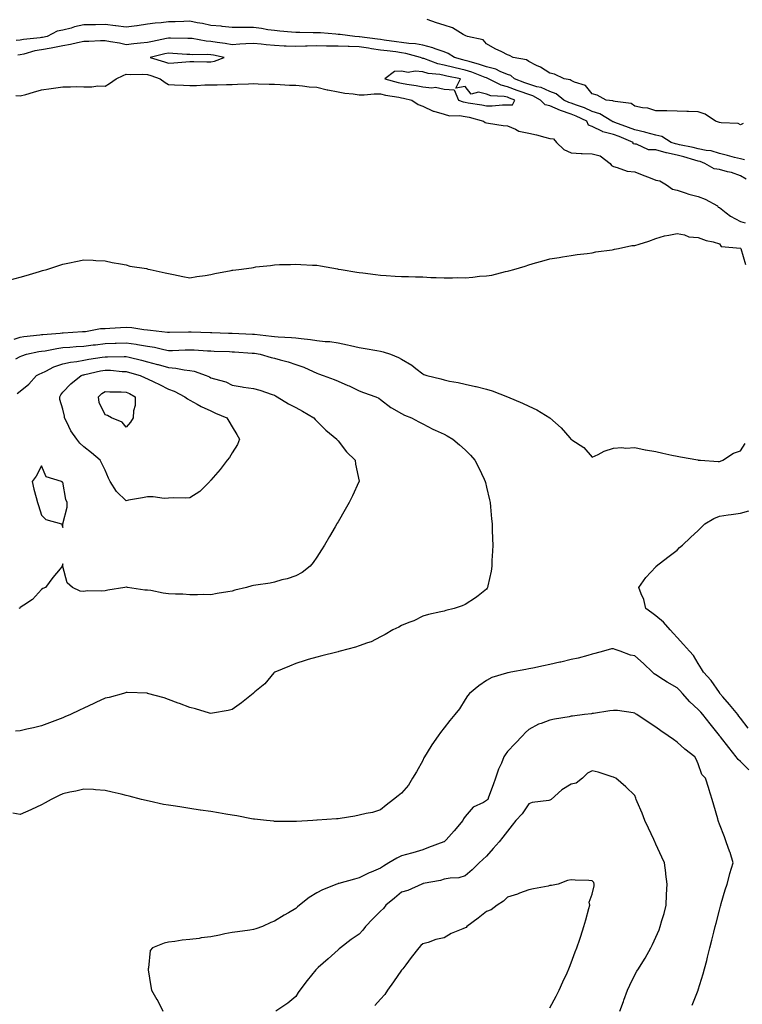
# Model space of a CAD drawing. Units: inches. Extents: x 934163 to 936803, y 7279418 to 7282058.
# Drawn here: x 935358 to 935699, y 7280415 to 7280880 of the extents above; entities that cross this region are included whole.
import ezdxf

# ---------------------------------------------------------------- set-up
doc = ezdxf.new("R2010")
doc.units = ezdxf.units.IN
doc.header["$MEASUREMENT"] = 0
doc.layers.add('Contour_93417279', color=7, linetype='Continuous', true_color=0xc1002a)

msp = doc.modelspace()

# ---------------------------------------------------------------- linework, layer by layer
at = {"layer": 'Contour_93417279'}
for points in [[(935699.83, 7280813.7, 3225), (935698.05, 7280814.13, 3225), (935695.11, 7280814.86, 3225), (935691.93, 7280815.8, 3225), (935688.05, 7280816.67, 3225), (935684.08, 7280817.95, 3225), (935681.86, 7280818.11, 3225), (935678.05, 7280818.95, 3225), (935675.7, 7280819.58, 3225), (935669.19, 7280820.78, 3225), (935668.05, 7280821.04, 3225), (935667.33, 7280821.21, 3225), (935665.29, 7280821.92, 3225), (935660.81, 7280824.68, 3225), (935658.05, 7280825.37, 3225), (935653.34, 7280826.64, 3225), (935652.91, 7280826.78, 3225), (935648.05, 7280827.83, 3225), (935645.12, 7280828.99, 3225), (935638.65, 7280831.32, 3225), (935638.05, 7280831.55, 3225), (935637.75, 7280831.63, 3225), (935637.28, 7280831.92, 3225), (935631.59, 7280835.46, 3225), (935628.05, 7280836.48, 3225), (935624.3, 7280838.17, 3225), (935620.55, 7280839.42, 3225), (935618.05, 7280840.38, 3225), (935616.89, 7280840.76, 3225), (935614.66, 7280841.92, 3225), (935610.99, 7280844.86, 3225), (935608.05, 7280845.91, 3225), (935603.88, 7280847.75, 3225), (935601.8, 7280848.17, 3225), (935598.05, 7280849.35, 3225), (935596.17, 7280850.05, 3225), (935591.28, 7280851.92, 3225), (935589.55, 7280853.42, 3225), (935588.05, 7280853.99, 3225), (935584.61, 7280855.36, 3225), (935582.57, 7280856.44, 3225), (935578.05, 7280857.58, 3225), (935574.86, 7280858.73, 3225), (935569.95, 7280860.02, 3225), (935568.05, 7280860.61, 3225), (935566.99, 7280860.86, 3225), (935563.05, 7280861.92, 3225), (935560.01, 7280863.87, 3225), (935558.05, 7280864.58, 3225), (935553.92, 7280866.05, 3225), (935552.75, 7280866.62, 3225), (935548.05, 7280867.73, 3225), (935544.55, 7280868.42, 3225), (935541.37, 7280868.61, 3225), (935538.05, 7280869.13, 3225), (935535.57, 7280869.44, 3225), (935529.79, 7280870.18, 3225), (935528.05, 7280870.4, 3225), (935526.72, 7280870.59, 3225), (935518.18, 7280871.79, 3225), (935518.05, 7280871.81, 3225), (935517.94, 7280871.81, 3225), (935515.95, 7280871.92, 3225), (935508.98, 7280872.85, 3225), (935508.05, 7280872.91, 3225), (935507, 7280872.97, 3225), (935499.69, 7280873.55, 3225), (935498.05, 7280873.66, 3225), (935496.35, 7280873.62, 3225), (935489.92, 7280873.79, 3225), (935488.05, 7280873.75, 3225), (935486.05, 7280873.91, 3225), (935480.6, 7280874.47, 3225), (935478.05, 7280874.67, 3225), (935474.87, 7280875.09, 3225), (935471.83, 7280875.71, 3225), (935468.05, 7280876.14, 3225), (935463.8, 7280876.17, 3225), (935462.2, 7280876.07, 3225), (935458.05, 7280876.11, 3225), (935453.36, 7280876.61, 3225), (935452.83, 7280876.7, 3225), (935448.05, 7280877.14, 3225), (935444.08, 7280877.96, 3225), (935441.56, 7280878.41, 3225), (935438.05, 7280879.11, 3225), (935435.17, 7280879.04, 3225), (935431.14, 7280878.83, 3225), (935428.05, 7280878.77, 3225), (935424.46, 7280878.33, 3225), (935421.74, 7280878.23, 3225), (935418.05, 7280877.67, 3225), (935413.13, 7280877, 3225), (935412.99, 7280876.98, 3225), (935408.05, 7280876.32, 3225), (935403.1, 7280876.97, 3225), (935402.99, 7280876.98, 3225), (935398.05, 7280877.56, 3225), (935393.59, 7280877.46, 3225), (935392.52, 7280877.45, 3225), (935388.05, 7280877.35, 3225), (935383.57, 7280876.4, 3225), (935381.99, 7280875.86, 3225), (935378.05, 7280874.82, 3225), (935375.49, 7280874.48, 3225), (935370.66, 7280871.92, 3225), (935368.51, 7280871.45, 3225), (935368.05, 7280871.37, 3225), (935367.39, 7280871.26, 3225), (935359.48, 7280870.49, 3225), (935358.05, 7280870.18, 3225), (935356.15, 7280870.02, 3225)], [(935699.2, 7280830.77, 3224), (935698.05, 7280830.28, 3224), (935696.92, 7280830.8, 3224), (935688.81, 7280831.16, 3224), (935688.05, 7280831.35, 3224), (935687.61, 7280831.48, 3224), (935686.21, 7280831.92, 3224), (935681.3, 7280835.17, 3224), (935678.05, 7280836.39, 3224), (935673.47, 7280836.5, 3224), (935672.7, 7280836.58, 3224), (935668.05, 7280836.68, 3224), (935663.2, 7280836.77, 3224), (935662.93, 7280836.79, 3224), (935658.05, 7280836.88, 3224), (935654.25, 7280838.12, 3224), (935651.76, 7280838.21, 3224), (935648.05, 7280838.99, 3224), (935646.34, 7280840.21, 3224), (935638.8, 7280841.17, 3224), (935638.05, 7280841.43, 3224), (935637.72, 7280841.6, 3224), (935634.62, 7280841.92, 3224), (935630.34, 7280844.21, 3224), (935628.05, 7280844.78, 3224), (935624.82, 7280848.7, 3224), (935619.58, 7280850.39, 3224), (935618.05, 7280851.18, 3224), (935617.62, 7280851.49, 3224), (935614.76, 7280851.92, 3224), (935610.23, 7280854.1, 3224), (935608.05, 7280854.58, 3224), (935603.62, 7280857.49, 3224), (935601.72, 7280858.25, 3224), (935598.05, 7280860.02, 3224), (935596.99, 7280860.86, 3224), (935590.68, 7280861.92, 3224), (935589.01, 7280862.88, 3224), (935588.05, 7280863.25, 3224), (935585.37, 7280864.61, 3224), (935582.22, 7280866.09, 3224), (935578.05, 7280868.49, 3224), (935576.51, 7280870.38, 3224), (935569.2, 7280871.92, 3224), (935568.38, 7280872.25, 3224), (935568.05, 7280872.37, 3224), (935567.13, 7280872.84, 3224), (935562.05, 7280875.92, 3224), (935558.05, 7280877.29, 3224), (935554.51, 7280878.38, 3224), (935550.12, 7280879.85, 3224)], [(935700.64, 7280804.52, 3226), (935698.05, 7280806.15, 3226), (935693.78, 7280807.65, 3226), (935691.91, 7280808.06, 3226), (935688.05, 7280809.18, 3226), (935685.54, 7280809.41, 3226), (935681.12, 7280811.92, 3226), (935679, 7280812.87, 3226), (935678.05, 7280813.08, 3226), (935676.47, 7280813.49, 3226), (935671.25, 7280815.12, 3226), (935668.05, 7280815.87, 3226), (935663.11, 7280816.98, 3226), (935662.92, 7280817.05, 3226), (935658.05, 7280818.39, 3226), (935654.52, 7280818.38, 3226), (935648.92, 7280821.05, 3226), (935648.05, 7280821.04, 3226), (935647.35, 7280821.23, 3226), (935647.34, 7280821.92, 3226), (935640.76, 7280824.63, 3226), (935638.05, 7280825.64, 3226), (935633.09, 7280826.96, 3226), (935632.87, 7280827.1, 3226), (935628.05, 7280829.39, 3226), (935626.21, 7280830.08, 3226), (935625.39, 7280831.92, 3226), (935620.48, 7280834.35, 3226), (935618.05, 7280835.29, 3226), (935613.05, 7280836.92, 3226), (935608.05, 7280839.12, 3226), (935605.8, 7280839.67, 3226), (935603.66, 7280841.92, 3226), (935599.99, 7280843.86, 3226), (935598.05, 7280844.47, 3226), (935594.01, 7280845.96, 3226), (935592.6, 7280846.47, 3226), (935588.05, 7280848.18, 3226), (935585.01, 7280848.88, 3226), (935579.01, 7280851.92, 3226), (935578.38, 7280852.25, 3226), (935578.05, 7280852.34, 3226), (935577.4, 7280852.56, 3226), (935571.2, 7280855.07, 3226), (935568.05, 7280856.05, 3226), (935563.27, 7280857.13, 3226), (935562.67, 7280857.3, 3226), (935558.05, 7280858.42, 3226), (935555.15, 7280859.02, 3226), (935548.53, 7280861.44, 3226), (935548.05, 7280861.57, 3226), (935547.73, 7280861.6, 3226), (935547.01, 7280861.92, 3226), (935540.07, 7280863.94, 3226), (935538.05, 7280864.26, 3226), (935535.37, 7280864.6, 3226), (935531.24, 7280865.11, 3226), (935528.05, 7280865.52, 3226), (935523.85, 7280866.12, 3226), (935522.45, 7280866.32, 3226), (935518.05, 7280866.94, 3226), (935513.24, 7280867.12, 3226), (935512.84, 7280867.13, 3226), (935508.05, 7280867.31, 3226), (935503.49, 7280867.36, 3226), (935502.58, 7280867.4, 3226), (935498.05, 7280867.45, 3226), (935493.41, 7280867.28, 3226), (935492.68, 7280867.29, 3226), (935488.05, 7280867.11, 3226), (935483.47, 7280867.34, 3226), (935482.57, 7280867.4, 3226), (935478.05, 7280867.63, 3226), (935474.1, 7280867.96, 3226), (935471.66, 7280868.31, 3226), (935468.05, 7280868.64, 3226), (935464.53, 7280868.4, 3226), (935461.7, 7280868.27, 3226), (935458.05, 7280868, 3226), (935454.72, 7280868.6, 3226), (935450.92, 7280869.05, 3226), (935448.05, 7280869.51, 3226), (935445.8, 7280869.67, 3226), (935439.09, 7280870.88, 3226), (935438.05, 7280870.97, 3226), (935437.14, 7280871.01, 3226), (935428.91, 7280871.06, 3226), (935428.05, 7280871.1, 3226), (935427, 7280870.88, 3226), (935420.42, 7280869.55, 3226), (935418.05, 7280869.01, 3226), (935414.82, 7280868.69, 3226), (935411.58, 7280868.38, 3226), (935408.05, 7280868.03, 3226), (935404.86, 7280868.73, 3226), (935400.67, 7280869.3, 3226), (935398.05, 7280869.8, 3226), (935395.9, 7280869.77, 3226), (935390.36, 7280869.61, 3226), (935388.05, 7280869.57, 3226), (935385.08, 7280868.95, 3226), (935381.78, 7280868.19, 3226), (935378.05, 7280867.46, 3226), (935373.4, 7280866.57, 3226), (935372.58, 7280866.45, 3226), (935368.05, 7280865.64, 3226), (935364.89, 7280865.08, 3226), (935359.68, 7280863.55, 3226), (935358.05, 7280863.2, 3226), (935356.88, 7280863.09, 3226)], [(935355.89, 7280844.08, 3226), (935358.05, 7280843.82, 3226), (935360.71, 7280844.58, 3226), (935364.28, 7280845.7, 3226), (935368.05, 7280846.68, 3226), (935372.65, 7280847.31, 3226), (935373.66, 7280847.53, 3226), (935378.05, 7280848.22, 3226), (935381.79, 7280848.19, 3226), (935384.36, 7280848.23, 3226), (935388.05, 7280848.2, 3226), (935391.79, 7280848.18, 3226), (935394.69, 7280848.55, 3226), (935398.05, 7280848.53, 3226), (935400.21, 7280849.76, 3226), (935403.28, 7280851.92, 3226), (935406.52, 7280853.45, 3226), (935408.05, 7280854.08, 3226), (935410.09, 7280853.95, 3226), (935415.92, 7280854.05, 3226), (935418.05, 7280853.94, 3226), (935419.59, 7280853.46, 3226), (935423.99, 7280851.92, 3226), (935426.37, 7280850.24, 3226), (935428.05, 7280849.31, 3226), (935430.84, 7280849.13, 3226), (935435.04, 7280848.91, 3226), (935438.05, 7280848.7, 3226), (935441.22, 7280848.75, 3226), (935445.13, 7280849.01, 3226), (935448.05, 7280849.06, 3226), (935450.9, 7280849.08, 3226), (935455.43, 7280849.3, 3226), (935458.05, 7280849.32, 3226), (935460.62, 7280849.34, 3226), (935465.76, 7280849.63, 3226), (935468.05, 7280849.64, 3226), (935470.36, 7280849.61, 3226), (935475.56, 7280849.43, 3226), (935478.05, 7280849.39, 3226), (935480.64, 7280849.32, 3226), (935485.11, 7280848.98, 3226), (935488.05, 7280848.91, 3226), (935491.29, 7280848.68, 3226), (935494.33, 7280848.2, 3226), (935498.05, 7280847.97, 3226), (935502.91, 7280846.78, 3226), (935503.21, 7280846.75, 3226), (935508.05, 7280845.86, 3226), (935511.3, 7280845.17, 3226), (935515.16, 7280844.81, 3226), (935518.05, 7280844.31, 3226), (935520.42, 7280844.29, 3226), (935525.15, 7280844.82, 3226), (935528.05, 7280844.8, 3226), (935530.4, 7280844.27, 3226), (935536.68, 7280843.29, 3226), (935538.05, 7280843.01, 3226), (935538.97, 7280842.84, 3226), (935542.85, 7280841.92, 3226), (935545.89, 7280839.76, 3226), (935548.05, 7280839.09, 3226), (935552.85, 7280836.72, 3226), (935553.31, 7280836.66, 3226), (935558.05, 7280835.19, 3226), (935560.66, 7280834.53, 3226), (935565.34, 7280834.63, 3226), (935568.05, 7280834.2, 3226), (935569.95, 7280833.82, 3226), (935576.69, 7280831.92, 3226), (935577.43, 7280831.3, 3226), (935578.05, 7280831.09, 3226), (935578.97, 7280831, 3226), (935586.03, 7280829.9, 3226), (935588.05, 7280829.72, 3226), (935591.81, 7280828.15, 3226), (935593.35, 7280827.21, 3226), (935598.05, 7280826.24, 3226), (935601.63, 7280825.5, 3226), (935605.62, 7280824.35, 3226), (935608.05, 7280823.78, 3226), (935609.67, 7280823.54, 3226), (935611.18, 7280821.92, 3226), (935614.64, 7280818.51, 3226), (935618.05, 7280816.96, 3226), (935622.85, 7280816.72, 3226), (935623.23, 7280816.74, 3226), (935628.05, 7280816.56, 3226), (935631.77, 7280815.64, 3226), (935636.51, 7280811.92, 3226), (935637.13, 7280811, 3226), (935638.05, 7280810.47, 3226), (935639.82, 7280810.14, 3226), (935644.48, 7280808.35, 3226), (935648.05, 7280807.96, 3226), (935652.38, 7280806.26, 3226), (935654.52, 7280805.45, 3226), (935658.05, 7280804.1, 3226), (935659.99, 7280803.86, 3226), (935663, 7280801.92, 3226), (935665.95, 7280799.82, 3226), (935668.05, 7280799.34, 3226), (935671.84, 7280798.13, 3226), (935673.55, 7280797.42, 3226), (935678.05, 7280796.33, 3226), (935681.3, 7280795.17, 3226), (935687.08, 7280791.92, 3226), (935687.51, 7280791.38, 3226), (935688.05, 7280791.15, 3226), (935691.27, 7280788.71, 3226), (935693.24, 7280787.12, 3226), (935698.05, 7280784.64, 3226), (935700.15, 7280784.02, 3226)], [(935353.26, 7280757.13, 3225), (935358.05, 7280758.33, 3225), (935360.79, 7280759.18, 3225), (935367.08, 7280760.95, 3225), (935368.05, 7280761.24, 3225), (935368.57, 7280761.4, 3225), (935370.57, 7280761.92, 3225), (935376.18, 7280763.79, 3225), (935378.05, 7280764.45, 3225), (935381.25, 7280765.12, 3225), (935384.29, 7280765.68, 3225), (935388.05, 7280766.52, 3225), (935392.47, 7280766.34, 3225), (935393.73, 7280766.25, 3225), (935398.05, 7280766.04, 3225), (935401.38, 7280765.24, 3225), (935405.32, 7280764.65, 3225), (935408.05, 7280764.08, 3225), (935409.71, 7280763.59, 3225), (935417.6, 7280762.38, 3225), (935418.05, 7280762.26, 3225), (935418.32, 7280762.18, 3225), (935419.4, 7280761.92, 3225), (935426.49, 7280760.36, 3225), (935428.05, 7280759.98, 3225), (935430.43, 7280759.54, 3225), (935434.79, 7280758.66, 3225), (935438.05, 7280758.08, 3225), (935441.3, 7280758.67, 3225), (935445.31, 7280759.19, 3225), (935448.05, 7280759.64, 3225), (935449.9, 7280760.07, 3225), (935457.61, 7280761.48, 3225), (935458.05, 7280761.57, 3225), (935458.36, 7280761.61, 3225), (935461.13, 7280761.92, 3225), (935467.21, 7280762.76, 3225), (935468.05, 7280762.94, 3225), (935469.26, 7280763.13, 3225), (935476.17, 7280763.8, 3225), (935478.05, 7280764.16, 3225), (935480.44, 7280764.3, 3225), (935485.66, 7280764.3, 3225), (935488.05, 7280764.5, 3225), (935490.51, 7280764.38, 3225), (935495.91, 7280764.06, 3225), (935498.05, 7280763.96, 3225), (935499.8, 7280763.68, 3225), (935507.74, 7280762.23, 3225), (935508.05, 7280762.17, 3225), (935509.48, 7280761.92, 3225), (935516.82, 7280760.7, 3225), (935518.05, 7280760.46, 3225), (935519.67, 7280760.3, 3225), (935525.65, 7280759.53, 3225), (935528.05, 7280759.29, 3225), (935530.82, 7280759.15, 3225), (935534.94, 7280758.8, 3225), (935538.05, 7280758.68, 3225), (935541.35, 7280758.62, 3225), (935544.65, 7280758.52, 3225), (935548.05, 7280758.45, 3225), (935551.75, 7280758.22, 3225), (935554.36, 7280758.23, 3225), (935558.05, 7280757.99, 3225), (935562.02, 7280757.95, 3225), (935564.23, 7280758.1, 3225), (935568.05, 7280758.07, 3225), (935571.72, 7280758.26, 3225), (935574.87, 7280758.74, 3225), (935578.05, 7280758.93, 3225), (935580.64, 7280759.33, 3225), (935587.06, 7280760.93, 3225), (935588.05, 7280761.11, 3225), (935588.72, 7280761.26, 3225), (935591.07, 7280761.92, 3225), (935596.43, 7280763.54, 3225), (935598.05, 7280764.21, 3225), (935601.18, 7280765.05, 3225), (935604.15, 7280765.82, 3225), (935608.05, 7280766.92, 3225), (935612.34, 7280767.63, 3225), (935614.02, 7280767.89, 3225), (935618.05, 7280768.61, 3225), (935620.92, 7280769.05, 3225), (935625.65, 7280769.52, 3225), (935628.05, 7280769.87, 3225), (935629.76, 7280770.21, 3225), (935637.43, 7280771.3, 3225), (935638.05, 7280771.41, 3225), (935638.46, 7280771.52, 3225), (935640.37, 7280771.92, 3225), (935646.77, 7280773.2, 3225), (935648.05, 7280773.29, 3225), (935650.09, 7280773.96, 3225), (935654.7, 7280775.28, 3225), (935658.05, 7280776.61, 3225), (935662.1, 7280777.87, 3225), (935664.22, 7280778.09, 3225), (935668.05, 7280778.95, 3225), (935671.62, 7280778.35, 3225), (935673.55, 7280777.42, 3225), (935678.05, 7280777.08, 3225), (935681.81, 7280775.68, 3225), (935685.03, 7280774.94, 3225), (935688.05, 7280774.03, 3225), (935688.94, 7280772.81, 3225), (935697.98, 7280771.99, 3225), (935698.05, 7280771.96, 3225), (935698.08, 7280771.92, 3225), (935698.11, 7280771.86, 3225), (935700.43, 7280764.3, 3225)], [(935355.2, 7280729.07, 3224), (935358.05, 7280729.97, 3224), (935359.72, 7280730.25, 3224), (935367.2, 7280731.07, 3224), (935368.05, 7280731.2, 3224), (935368.68, 7280731.3, 3224), (935376.9, 7280731.92, 3224), (935377.88, 7280732.09, 3224), (935378.05, 7280732.11, 3224), (935378.25, 7280732.12, 3224), (935387.35, 7280732.62, 3224), (935388.05, 7280732.65, 3224), (935388.8, 7280732.67, 3224), (935395.84, 7280734.13, 3224), (935398.05, 7280734.16, 3224), (935400.37, 7280734.24, 3224), (935405.34, 7280734.63, 3224), (935408.05, 7280734.72, 3224), (935410.65, 7280734.53, 3224), (935416.32, 7280733.66, 3224), (935418.05, 7280733.5, 3224), (935419.51, 7280733.38, 3224), (935427.53, 7280732.45, 3224), (935428.05, 7280732.4, 3224), (935428.52, 7280732.4, 3224), (935437.43, 7280732.55, 3224), (935438.05, 7280732.54, 3224), (935438.67, 7280732.55, 3224), (935447.75, 7280732.22, 3224), (935448.05, 7280732.23, 3224), (935448.39, 7280732.26, 3224), (935456.32, 7280731.92, 3224), (935458.01, 7280731.88, 3224), (935458.05, 7280731.87, 3224), (935458.1, 7280731.87, 3224), (935467.6, 7280731.47, 3224), (935468.05, 7280731.44, 3224), (935468.6, 7280731.37, 3224), (935476.67, 7280730.54, 3224), (935478.05, 7280730.33, 3224), (935479.83, 7280730.14, 3224), (935486.02, 7280729.89, 3224), (935488.05, 7280729.64, 3224), (935490.66, 7280729.31, 3224), (935495.02, 7280728.89, 3224), (935498.05, 7280728.47, 3224), (935502.01, 7280727.96, 3224), (935504.12, 7280727.98, 3224), (935508.05, 7280727.3, 3224), (935512.54, 7280726.41, 3224), (935513.96, 7280726.01, 3224), (935518.05, 7280725.07, 3224), (935520.76, 7280724.63, 3224), (935526.27, 7280723.71, 3224), (935528.05, 7280723.41, 3224), (935529.28, 7280723.15, 3224), (935532.76, 7280721.92, 3224), (935536.59, 7280720.46, 3224), (935538.05, 7280719.63, 3224), (935542.86, 7280716.73, 3224), (935544.68, 7280715.29, 3224), (935548.05, 7280712.7, 3224), (935548.57, 7280712.45, 3224), (935549.96, 7280711.92, 3224), (935556.47, 7280710.34, 3224), (935558.05, 7280709.83, 3224), (935560.66, 7280709.31, 3224), (935564.74, 7280708.61, 3224), (935568.05, 7280707.91, 3224), (935572.93, 7280706.8, 3224), (935573.26, 7280706.71, 3224), (935578.05, 7280705.5, 3224), (935580.78, 7280704.64, 3224), (935588, 7280701.92, 3224), (935588.04, 7280701.9, 3224), (935588.05, 7280701.9, 3224), (935588.09, 7280701.88, 3224), (935595.05, 7280698.92, 3224), (935598.05, 7280697.42, 3224), (935601.83, 7280695.7, 3224), (935608.05, 7280691.92, 3224), (935613.37, 7280687.24, 3224), (935617.48, 7280682.49, 3224), (935617.98, 7280681.92, 3224), (935618.01, 7280681.88, 3224), (935618.05, 7280681.81, 3224), (935618.43, 7280681.54, 3224), (935624.07, 7280677.94, 3224), (935628.05, 7280673.45, 3224), (935630.84, 7280674.71, 3224), (935633.68, 7280676.29, 3224), (935638.05, 7280677.6, 3224), (935641.99, 7280677.98, 3224), (935643.83, 7280677.7, 3224), (935648.05, 7280677.96, 3224), (935652.95, 7280676.82, 3224), (935653.15, 7280676.82, 3224), (935658.05, 7280676.07, 3224), (935661.37, 7280675.24, 3224), (935665.56, 7280674.41, 3224), (935668.05, 7280673.83, 3224), (935669.75, 7280673.62, 3224), (935677.9, 7280672.07, 3224), (935678.05, 7280672.05, 3224), (935678.18, 7280672.05, 3224), (935679.13, 7280671.92, 3224), (935687.45, 7280671.31, 3224), (935688.05, 7280671.31, 3224), (935688.53, 7280671.43, 3224), (935689.68, 7280671.92, 3224), (935694.76, 7280675.21, 3224), (935698.05, 7280676.34, 3224), (935700.21, 7280679.76, 3224)], [(935355.93, 7280719.8, 3223), (935358.05, 7280720.92, 3223), (935358.73, 7280721.24, 3223), (935360.91, 7280721.92, 3223), (935366.79, 7280723.18, 3223), (935368.05, 7280723.38, 3223), (935369.76, 7280723.63, 3223), (935375.24, 7280724.72, 3223), (935378.05, 7280725.09, 3223), (935381.42, 7280725.3, 3223), (935384.4, 7280725.57, 3223), (935388.05, 7280725.78, 3223), (935392.45, 7280726.32, 3223), (935393.5, 7280726.47, 3223), (935398.05, 7280727.01, 3223), (935402.78, 7280727.18, 3223), (935403.34, 7280727.21, 3223), (935408.05, 7280727.4, 3223), (935412.81, 7280726.69, 3223), (935413.42, 7280726.55, 3223), (935418.05, 7280725.78, 3223), (935421.39, 7280725.26, 3223), (935425.83, 7280724.14, 3223), (935428.05, 7280723.74, 3223), (935429.92, 7280723.79, 3223), (935435.93, 7280724.04, 3223), (935438.05, 7280724.1, 3223), (935440.13, 7280724.01, 3223), (935446.38, 7280723.59, 3223), (935448.05, 7280723.51, 3223), (935449.6, 7280723.46, 3223), (935456.78, 7280723.19, 3223), (935458.05, 7280723.15, 3223), (935459.22, 7280723.08, 3223), (935467.44, 7280722.53, 3223), (935468.05, 7280722.5, 3223), (935468.55, 7280722.43, 3223), (935471.2, 7280721.92, 3223), (935476.5, 7280720.37, 3223), (935478.05, 7280720.06, 3223), (935480.71, 7280719.26, 3223), (935484.46, 7280718.33, 3223), (935488.05, 7280717.05, 3223), (935491.91, 7280715.78, 3223), (935496.23, 7280713.74, 3223), (935498.05, 7280712.99, 3223), (935498.82, 7280712.69, 3223), (935501.04, 7280711.92, 3223), (935506.14, 7280710.01, 3223), (935508.05, 7280709.28, 3223), (935512.68, 7280707.28, 3223), (935513.21, 7280707.09, 3223), (935518.05, 7280704.63, 3223), (935520.06, 7280703.93, 3223), (935525.84, 7280701.92, 3223), (935527.29, 7280701.16, 3223), (935528.05, 7280700.56, 3223), (935532.98, 7280696.85, 3223), (935533.27, 7280696.7, 3223), (935538.05, 7280693.96, 3223), (935539.35, 7280693.23, 3223), (935542.72, 7280691.92, 3223), (935546.22, 7280690.08, 3223), (935548.05, 7280689.06, 3223), (935552.74, 7280686.62, 3223), (935553.83, 7280686.14, 3223), (935558.05, 7280684.19, 3223), (935559.58, 7280683.44, 3223), (935562.25, 7280681.92, 3223), (935565.41, 7280679.28, 3223), (935568.05, 7280676.87, 3223), (935570.48, 7280674.35, 3223), (935572.65, 7280671.92, 3223), (935574.48, 7280668.36, 3223), (935577.02, 7280662.95, 3223), (935577.52, 7280661.92, 3223), (935577.59, 7280661.46, 3223), (935578.05, 7280659.28, 3223), (935579.46, 7280653.33, 3223), (935579.8, 7280651.92, 3223), (935579.98, 7280649.99, 3223), (935580.49, 7280644.36, 3223), (935580.73, 7280641.92, 3223), (935580.83, 7280639.14, 3223), (935580.92, 7280634.79, 3223), (935581.04, 7280631.92, 3223), (935580.97, 7280629, 3223), (935580.68, 7280624.55, 3223), (935580.6, 7280621.92, 3223), (935580.32, 7280619.65, 3223), (935578.75, 7280612.61, 3223), (935578.64, 7280611.92, 3223), (935578.41, 7280611.56, 3223), (935578.05, 7280611.11, 3223), (935574.1, 7280607.97, 3223), (935572.94, 7280607.03, 3223), (935568.05, 7280603.8, 3223), (935566.67, 7280603.3, 3223), (935562.89, 7280601.92, 3223), (935558.9, 7280601.07, 3223), (935558.05, 7280600.78, 3223), (935556.48, 7280600.36, 3223), (935550.76, 7280599.21, 3223), (935548.05, 7280598.31, 3223), (935543.76, 7280596.21, 3223), (935541.5, 7280595.37, 3223), (935538.05, 7280593.92, 3223), (935536.78, 7280593.19, 3223), (935533.89, 7280591.92, 3223), (935530.23, 7280589.74, 3223), (935528.05, 7280588.64, 3223), (935523.66, 7280586.31, 3223), (935521.93, 7280585.8, 3223), (935518.05, 7280584.29, 3223), (935516.32, 7280583.66, 3223), (935509.05, 7280581.92, 3223), (935508.35, 7280581.63, 3223), (935508.05, 7280581.53, 3223), (935507.53, 7280581.4, 3223), (935500.31, 7280579.65, 3223), (935498.05, 7280579.05, 3223), (935493.97, 7280577.84, 3223), (935492.53, 7280577.45, 3223), (935488.05, 7280576.01, 3223), (935485.17, 7280574.8, 3223), (935478.12, 7280571.99, 3223), (935478.05, 7280571.96, 3223), (935478.03, 7280571.94, 3223), (935477.99, 7280571.92, 3223), (935477.68, 7280571.55, 3223), (935473.53, 7280566.44, 3223), (935468.74, 7280562.61, 3223), (935468.05, 7280562.04, 3223), (935467.99, 7280561.98, 3223), (935467.91, 7280561.92, 3223), (935462.53, 7280557.44, 3223), (935458.05, 7280554.34, 3223), (935456.2, 7280553.77, 3223), (935448.78, 7280552.65, 3223), (935448.05, 7280552.48, 3223), (935447.31, 7280552.66, 3223), (935440.74, 7280554.61, 3223), (935438.05, 7280555.22, 3223), (935433.26, 7280557.13, 3223), (935432.63, 7280557.34, 3223), (935428.05, 7280558.99, 3223), (935425.92, 7280559.79, 3223), (935418.16, 7280561.92, 3223), (935418.07, 7280561.94, 3223), (935418.05, 7280561.95, 3223), (935418.02, 7280561.95, 3223), (935408.45, 7280562.32, 3223), (935408.05, 7280562.31, 3223), (935407.76, 7280562.21, 3223), (935406.82, 7280561.92, 3223), (935399.99, 7280559.98, 3223), (935398.05, 7280559.59, 3223), (935393.68, 7280557.55, 3223), (935392.83, 7280557.14, 3223), (935388.05, 7280555.02, 3223), (935385.96, 7280554.01, 3223), (935381.69, 7280551.92, 3223), (935379.12, 7280550.85, 3223), (935378.05, 7280550.39, 3223), (935375.59, 7280549.46, 3223), (935371.89, 7280548.08, 3223), (935368.05, 7280546.61, 3223), (935364.25, 7280545.72, 3223), (935361.15, 7280545.03, 3223), (935358.05, 7280544.3, 3223), (935355.82, 7280544.16, 3223)], [(935356.53, 7280703.43, 3222), (935358.05, 7280704.58, 3222), (935362.06, 7280707.91, 3222), (935365.63, 7280711.92, 3222), (935367.22, 7280712.74, 3222), (935368.05, 7280713.05, 3222), (935370.16, 7280714.03, 3222), (935373.91, 7280716.05, 3222), (935378.05, 7280717.49, 3222), (935381.72, 7280718.25, 3222), (935384.69, 7280718.56, 3222), (935388.05, 7280719.15, 3222), (935390.35, 7280719.62, 3222), (935396.65, 7280720.51, 3222), (935398.05, 7280720.78, 3222), (935399.24, 7280720.73, 3222), (935407.07, 7280720.94, 3222), (935408.05, 7280720.9, 3222), (935409.41, 7280720.56, 3222), (935415.31, 7280719.18, 3222), (935418.05, 7280718.44, 3222), (935422.84, 7280717.13, 3222), (935423.17, 7280717.05, 3222), (935428.05, 7280715.63, 3222), (935431.51, 7280715.39, 3222), (935435.38, 7280714.59, 3222), (935438.05, 7280714.34, 3222), (935440.08, 7280713.94, 3222), (935445.79, 7280711.92, 3222), (935447.34, 7280711.22, 3222), (935448.05, 7280710.88, 3222), (935449.68, 7280710.3, 3222), (935455, 7280708.86, 3222), (935458.05, 7280707.4, 3222), (935462.75, 7280706.63, 3222), (935463.47, 7280706.49, 3222), (935468.05, 7280705.73, 3222), (935471.1, 7280704.98, 3222), (935476.95, 7280703.01, 3222), (935478.05, 7280702.7, 3222), (935478.52, 7280702.39, 3222), (935479.27, 7280701.92, 3222), (935484.71, 7280698.58, 3222), (935488.05, 7280696.8, 3222), (935491.27, 7280695.14, 3222), (935496.56, 7280691.92, 3222), (935497.24, 7280691.11, 3222), (935498.05, 7280690.31, 3222), (935502.26, 7280686.14, 3222), (935507.4, 7280681.92, 3222), (935507.65, 7280681.52, 3222), (935508.05, 7280681.04, 3222), (935512.03, 7280675.89, 3222), (935516.07, 7280671.92, 3222), (935516.2, 7280670.07, 3222), (935517.92, 7280662.05, 3222), (935517.93, 7280661.92, 3222), (935517.83, 7280661.7, 3222), (935514.83, 7280655.13, 3222), (935513.24, 7280651.92, 3222), (935511.34, 7280648.63, 3222), (935508.05, 7280642.95, 3222), (935507.68, 7280642.29, 3222), (935507.46, 7280641.92, 3222), (935506.64, 7280640.51, 3222), (935504.01, 7280635.96, 3222), (935501.59, 7280631.92, 3222), (935500.28, 7280629.69, 3222), (935498.05, 7280626.18, 3222), (935496.26, 7280623.71, 3222), (935494.82, 7280621.92, 3222), (935491.03, 7280618.93, 3222), (935488.05, 7280617.32, 3222), (935484.05, 7280615.91, 3222), (935481.56, 7280615.44, 3222), (935478.05, 7280614.45, 3222), (935475.99, 7280613.98, 3222), (935469.16, 7280613.03, 3222), (935468.05, 7280612.82, 3222), (935467.34, 7280612.62, 3222), (935464.74, 7280611.92, 3222), (935459.34, 7280610.62, 3222), (935458.05, 7280610.23, 3222), (935455.94, 7280609.81, 3222), (935450.91, 7280609.06, 3222), (935448.05, 7280608.4, 3222), (935444.66, 7280608.53, 3222), (935441.62, 7280608.35, 3222), (935438.05, 7280608.44, 3222), (935434.81, 7280608.68, 3222), (935431.24, 7280608.74, 3222), (935428.05, 7280608.93, 3222), (935425.41, 7280609.27, 3222), (935419.58, 7280610.4, 3222), (935418.05, 7280610.61, 3222), (935416.8, 7280610.67, 3222), (935408.58, 7280611.92, 3222), (935408.11, 7280611.99, 3222), (935408.05, 7280612, 3222), (935407.96, 7280612.01, 3222), (935407.41, 7280611.92, 3222), (935399.3, 7280610.68, 3222), (935398.05, 7280610.35, 3222), (935396.23, 7280610.1, 3222), (935389.66, 7280610.32, 3222), (935388.05, 7280610.01, 3222), (935386.36, 7280610.23, 3222), (935382.72, 7280611.92, 3222), (935380.21, 7280614.09, 3222), (935378.14, 7280621.83, 3222), (935378.09, 7280621.92, 3222), (935378.09, 7280621.96, 3222), (935378.05, 7280623.09, 3222), (935377.86, 7280622.11, 3222), (935377.83, 7280621.92, 3222), (935376.8, 7280620.67, 3222), (935373.38, 7280616.59, 3222), (935369.97, 7280611.92, 3222), (935368.63, 7280611.34, 3222), (935368.05, 7280610.98, 3222), (935363.8, 7280606.17, 3222), (935359.65, 7280603.52, 3222), (935358.05, 7280602.39, 3222), (935357.81, 7280602.16, 3222), (935357.28, 7280601.92, 3222)], [(935701.67, 7280545.54, 3223), (935698.05, 7280550.16, 3223), (935697.28, 7280551.15, 3223), (935696.68, 7280551.92, 3223), (935692.82, 7280556.69, 3223), (935689.68, 7280560.3, 3223), (935688.26, 7280561.92, 3223), (935688.2, 7280562.07, 3223), (935688.05, 7280562.29, 3223), (935684.19, 7280568.06, 3223), (935680.5, 7280571.92, 3223), (935679.63, 7280573.5, 3223), (935678.05, 7280576.04, 3223), (935675.86, 7280579.72, 3223), (935673.96, 7280581.92, 3223), (935671.14, 7280585.01, 3223), (935668.05, 7280588.29, 3223), (935666.35, 7280590.22, 3223), (935664.81, 7280591.92, 3223), (935661.68, 7280595.55, 3223), (935658.05, 7280598.56, 3223), (935656.07, 7280599.94, 3223), (935653.26, 7280601.92, 3223), (935652.4, 7280606.28, 3223), (935651.04, 7280608.92, 3223), (935650.03, 7280611.92, 3223), (935653.35, 7280616.62, 3223), (935658.05, 7280621.71, 3223), (935658.14, 7280621.82, 3223), (935658.25, 7280621.92, 3223), (935663.75, 7280626.22, 3223), (935668.05, 7280629.52, 3223), (935669.27, 7280630.7, 3223), (935670.55, 7280631.92, 3223), (935674.42, 7280635.54, 3223), (935678.05, 7280638.72, 3223), (935679.65, 7280640.32, 3223), (935681.19, 7280641.92, 3223), (935685.46, 7280644.51, 3223), (935688.05, 7280645.51, 3223), (935692.23, 7280646.11, 3223), (935693.63, 7280646.33, 3223), (935698.05, 7280646.92, 3223), (935701.9, 7280648.07, 3223)], [(935701.91, 7280525.78, 3224), (935698.05, 7280529.77, 3224), (935696.87, 7280530.75, 3224), (935695.97, 7280531.92, 3224), (935692.49, 7280536.36, 3224), (935688.49, 7280541.48, 3224), (935688.15, 7280541.92, 3224), (935688.1, 7280541.98, 3224), (935688.05, 7280542.05, 3224), (935683.71, 7280547.58, 3224), (935680.22, 7280551.92, 3224), (935679.2, 7280553.06, 3224), (935678.05, 7280554.28, 3224), (935674.02, 7280557.9, 3224), (935670.61, 7280561.92, 3224), (935669.39, 7280563.26, 3224), (935668.05, 7280564.51, 3224), (935663.33, 7280567.19, 3224), (935661.59, 7280568.38, 3224), (935658.05, 7280570.7, 3224), (935657.31, 7280571.18, 3224), (935656.43, 7280571.92, 3224), (935652.22, 7280576.09, 3224), (935648.05, 7280579.67, 3224), (935646.15, 7280580.02, 3224), (935641.16, 7280581.92, 3224), (935638.81, 7280582.68, 3224), (935638.05, 7280582.92, 3224), (935637.11, 7280582.87, 3224), (935633.34, 7280581.92, 3224), (935629.27, 7280580.7, 3224), (935628.05, 7280580.36, 3224), (935625.99, 7280579.86, 3224), (935621.41, 7280578.55, 3224), (935618.05, 7280577.85, 3224), (935613.25, 7280576.71, 3224), (935612.75, 7280576.62, 3224), (935608.05, 7280575.58, 3224), (935605.03, 7280574.94, 3224), (935600, 7280573.87, 3224), (935598.05, 7280573.45, 3224), (935596.73, 7280573.24, 3224), (935589.63, 7280571.92, 3224), (935588.29, 7280571.68, 3224), (935588.05, 7280571.61, 3224), (935587.55, 7280571.41, 3224), (935580.63, 7280569.34, 3224), (935578.05, 7280568.03, 3224), (935574.55, 7280565.43, 3224), (935570.12, 7280561.92, 3224), (935569.14, 7280560.83, 3224), (935568.05, 7280559.03, 3224), (935565.32, 7280554.64, 3224), (935563.21, 7280551.92, 3224), (935560.84, 7280549.13, 3224), (935558.05, 7280545.61, 3224), (935556.46, 7280543.51, 3224), (935555.34, 7280541.92, 3224), (935552.37, 7280537.6, 3224), (935550.1, 7280533.96, 3224), (935548.79, 7280531.92, 3224), (935548.53, 7280531.43, 3224), (935548.05, 7280530.29, 3224), (935545.08, 7280524.9, 3224), (935543.14, 7280521.92, 3224), (935541.32, 7280518.66, 3224), (935538.05, 7280514.88, 3224), (935536.38, 7280513.59, 3224), (935534.17, 7280511.92, 3224), (935530.72, 7280509.25, 3224), (935528.05, 7280506.95, 3224), (935524.3, 7280505.67, 3224), (935521.38, 7280505.25, 3224), (935518.05, 7280504.4, 3224), (935515.98, 7280503.98, 3224), (935509.07, 7280502.94, 3224), (935508.05, 7280502.75, 3224), (935507.32, 7280502.65, 3224), (935498.17, 7280502.04, 3224), (935498.05, 7280502.03, 3224), (935497.95, 7280502.02, 3224), (935496.09, 7280501.92, 3224), (935488.45, 7280501.52, 3224), (935488.05, 7280501.5, 3224), (935487.64, 7280501.51, 3224), (935478.47, 7280501.5, 3224), (935478.05, 7280501.51, 3224), (935477.68, 7280501.56, 3224), (935474.29, 7280501.92, 3224), (935468.66, 7280502.54, 3224), (935468.05, 7280502.57, 3224), (935467.25, 7280502.72, 3224), (935460.2, 7280504.07, 3224), (935458.05, 7280504.43, 3224), (935455.01, 7280504.96, 3224), (935451.66, 7280505.53, 3224), (935448.05, 7280506.16, 3224), (935443.1, 7280506.87, 3224), (935443.02, 7280506.88, 3224), (935438.05, 7280507.61, 3224), (935434.3, 7280508.17, 3224), (935431.32, 7280508.66, 3224), (935428.05, 7280509.14, 3224), (935425.68, 7280509.55, 3224), (935418.9, 7280511.07, 3224), (935418.05, 7280511.23, 3224), (935417.48, 7280511.34, 3224), (935415.33, 7280511.92, 3224), (935409.5, 7280513.37, 3224), (935408.05, 7280513.79, 3224), (935405.6, 7280514.37, 3224), (935401.45, 7280515.32, 3224), (935398.05, 7280516.17, 3224), (935393.55, 7280516.42, 3224), (935392.66, 7280516.53, 3224), (935388.05, 7280516.77, 3224), (935384.18, 7280515.79, 3224), (935381.43, 7280515.31, 3224), (935378.05, 7280514.55, 3224), (935376.31, 7280513.67, 3224), (935372.62, 7280511.92, 3224), (935369.71, 7280510.25, 3224), (935368.05, 7280509.38, 3224), (935363.31, 7280507.17, 3224), (935362.96, 7280507.02, 3224), (935358.05, 7280504.72, 3224), (935354.5, 7280505.46, 3224)], [(935675.2, 7280414.77, 3225), (935678.05, 7280421.84, 3225), (935678.07, 7280421.9, 3225), (935678.08, 7280421.96, 3225), (935680.38, 7280429.59, 3225), (935681.03, 7280431.92, 3225), (935682.05, 7280435.92, 3225), (935682.45, 7280437.52, 3225), (935683.58, 7280441.92, 3225), (935684.48, 7280445.49, 3225), (935685.45, 7280449.32, 3225), (935686.11, 7280451.92, 3225), (935686.5, 7280453.47, 3225), (935688.05, 7280459.67, 3225), (935688.51, 7280461.46, 3225), (935688.66, 7280461.92, 3225), (935688.93, 7280462.8, 3225), (935690.73, 7280469.24, 3225), (935691.65, 7280471.92, 3225), (935692.93, 7280476.8, 3225), (935692.97, 7280477, 3225), (935694.46, 7280481.92, 3225), (935693.05, 7280486.91, 3225), (935693.04, 7280486.94, 3225), (935691.3, 7280491.92, 3225), (935690.44, 7280494.3, 3225), (935688.05, 7280500.23, 3225), (935687.64, 7280501.51, 3225), (935687.51, 7280501.92, 3225), (935687.28, 7280502.69, 3225), (935685.39, 7280509.25, 3225), (935684.56, 7280511.92, 3225), (935683.03, 7280516.9, 3225), (935683.01, 7280516.96, 3225), (935681.41, 7280521.92, 3225), (935679.8, 7280523.67, 3225), (935678.05, 7280528.66, 3225), (935677.01, 7280530.88, 3225), (935676.47, 7280531.92, 3225), (935671.8, 7280535.67, 3225), (935668.05, 7280538.83, 3225), (935666.32, 7280540.19, 3225), (935663.91, 7280541.92, 3225), (935660.46, 7280544.32, 3225), (935658.05, 7280546, 3225), (935654.42, 7280548.29, 3225), (935649.08, 7280551.92, 3225), (935648.46, 7280552.32, 3225), (935648.05, 7280552.62, 3225), (935647.3, 7280552.67, 3225), (935639.89, 7280553.77, 3225), (935638.05, 7280553.87, 3225), (935636.34, 7280553.63, 3225), (935628.61, 7280552.48, 3225), (935628.05, 7280552.4, 3225), (935627.63, 7280552.34, 3225), (935624.34, 7280551.92, 3225), (935618.76, 7280551.21, 3225), (935618.05, 7280551.11, 3225), (935617.06, 7280550.93, 3225), (935610.26, 7280549.71, 3225), (935608.05, 7280549.31, 3225), (935603.83, 7280547.7, 3225), (935602.61, 7280547.37, 3225), (935598.05, 7280544.88, 3225), (935596.52, 7280543.45, 3225), (935595.04, 7280541.92, 3225), (935591.71, 7280538.27, 3225), (935588.05, 7280534.43, 3225), (935586.99, 7280532.98, 3225), (935586.33, 7280531.92, 3225), (935585.13, 7280529, 3225), (935583.77, 7280526.21, 3225), (935582.4, 7280521.92, 3225), (935581.25, 7280518.72, 3225), (935579.03, 7280512.9, 3225), (935578.67, 7280511.92, 3225), (935578.36, 7280511.62, 3225), (935578.05, 7280511.34, 3225), (935576.62, 7280510.49, 3225), (935571.74, 7280508.23, 3225), (935568.05, 7280503.86, 3225), (935567.3, 7280502.67, 3225), (935566.97, 7280501.92, 3225), (935562.88, 7280497.1, 3225), (935558.99, 7280492.86, 3225), (935558.13, 7280491.92, 3225), (935558.08, 7280491.88, 3225), (935558.05, 7280491.87, 3225), (935557.97, 7280491.83, 3225), (935550.79, 7280489.18, 3225), (935548.05, 7280488.02, 3225), (935543.29, 7280486.69, 3225), (935542.65, 7280486.52, 3225), (935538.05, 7280485.27, 3225), (935535.78, 7280484.19, 3225), (935532.02, 7280481.92, 3225), (935529.52, 7280480.45, 3225), (935528.05, 7280479.37, 3225), (935523.67, 7280477.54, 3225), (935522.77, 7280477.2, 3225), (935518.05, 7280474.9, 3225), (935515.72, 7280474.25, 3225), (935508.34, 7280472.2, 3225), (935508.05, 7280472.13, 3225), (935507.88, 7280472.09, 3225), (935507.38, 7280471.92, 3225), (935500.75, 7280469.22, 3225), (935498.05, 7280467.84, 3225), (935494.43, 7280465.53, 3225), (935489.82, 7280461.92, 3225), (935488.84, 7280461.13, 3225), (935488.05, 7280460.48, 3225), (935484.58, 7280458.44, 3225), (935482.63, 7280457.33, 3225), (935478.05, 7280454.47, 3225), (935476.24, 7280453.73, 3225), (935472.34, 7280451.92, 3225), (935469.21, 7280450.76, 3225), (935468.05, 7280450.46, 3225), (935466.38, 7280450.26, 3225), (935460.52, 7280449.46, 3225), (935458.05, 7280449.16, 3225), (935454.51, 7280448.38, 3225), (935452.09, 7280447.88, 3225), (935448.05, 7280446.97, 3225), (935443.43, 7280446.54, 3225), (935442.46, 7280446.33, 3225), (935438.05, 7280445.83, 3225), (935434.5, 7280445.46, 3225), (935430.95, 7280444.82, 3225), (935428.05, 7280444.49, 3225), (935425.93, 7280444.04, 3225), (935420.47, 7280441.92, 3225), (935419.3, 7280440.67, 3225), (935418.61, 7280432.48, 3225), (935418.4, 7280431.92, 3225), (935418.46, 7280431.51, 3225), (935419.71, 7280423.59, 3225), (935419.92, 7280421.92, 3225), (935422.52, 7280417.45, 3225), (935422.93, 7280416.79, 3225), (935425.28, 7280411.92, 3225)], [(935640.98, 7280411.92, 3226), (935642.71, 7280416.58, 3226), (935642.89, 7280417.08, 3226), (935644.73, 7280421.92, 3226), (935645.73, 7280424.23, 3226), (935648.05, 7280429.07, 3226), (935649.13, 7280430.84, 3226), (935649.82, 7280431.92, 3226), (935652.64, 7280436.51, 3226), (935652.96, 7280437.02, 3226), (935655.74, 7280441.92, 3226), (935656.47, 7280443.5, 3226), (935658.05, 7280446.85, 3226), (935659.57, 7280450.41, 3226), (935660.1, 7280451.92, 3226), (935660.89, 7280454.76, 3226), (935661.91, 7280458.06, 3226), (935662.91, 7280461.92, 3226), (935663.11, 7280466.85, 3226), (935663.14, 7280467.01, 3226), (935663.39, 7280471.92, 3226), (935662.78, 7280476.65, 3226), (935662.69, 7280477.28, 3226), (935662.08, 7280481.92, 3226), (935660.81, 7280484.68, 3226), (935658.05, 7280490.71, 3226), (935657.67, 7280491.54, 3226), (935657.49, 7280491.92, 3226), (935657.02, 7280492.95, 3226), (935654.52, 7280498.39, 3226), (935652.91, 7280501.92, 3226), (935651.6, 7280505.47, 3226), (935649.26, 7280510.71, 3226), (935648.76, 7280511.92, 3226), (935648.58, 7280512.46, 3226), (935648.05, 7280513.75, 3226), (935643.94, 7280517.82, 3226), (935639.19, 7280521.92, 3226), (935638.39, 7280522.26, 3226), (935638.05, 7280522.41, 3226), (935637.37, 7280522.6, 3226), (935630.84, 7280524.71, 3226), (935628.05, 7280525.39, 3226), (935625.76, 7280524.21, 3226), (935623.48, 7280521.92, 3226), (935620.49, 7280519.48, 3226), (935618.05, 7280519.05, 3226), (935613.59, 7280516.38, 3226), (935608.67, 7280511.92, 3226), (935608.33, 7280511.64, 3226), (935608.05, 7280511.52, 3226), (935607.5, 7280511.37, 3226), (935599.6, 7280510.37, 3226), (935598.05, 7280509.73, 3226), (935594.9, 7280505.07, 3226), (935591.98, 7280501.92, 3226), (935590.25, 7280499.72, 3226), (935588.05, 7280496.95, 3226), (935585.83, 7280494.15, 3226), (935584.04, 7280491.92, 3226), (935581.3, 7280488.67, 3226), (935578.05, 7280485.12, 3226), (935576.45, 7280483.51, 3226), (935574.64, 7280481.92, 3226), (935571.28, 7280478.69, 3226), (935568.05, 7280475.79, 3226), (935565.02, 7280474.95, 3226), (935560.89, 7280474.76, 3226), (935558.05, 7280474.21, 3226), (935556.37, 7280473.6, 3226), (935548.26, 7280472.13, 3226), (935548.05, 7280472.07, 3226), (935547.93, 7280472.04, 3226), (935547.55, 7280471.92, 3226), (935541.02, 7280468.95, 3226), (935538.05, 7280468.1, 3226), (935534.71, 7280465.27, 3226), (935530.55, 7280461.92, 3226), (935529.49, 7280460.47, 3226), (935528.05, 7280459.09, 3226), (935524.5, 7280455.47, 3226), (935521.06, 7280451.92, 3226), (935519.78, 7280450.19, 3226), (935518.05, 7280448.35, 3226), (935514.22, 7280445.75, 3226), (935509.22, 7280441.92, 3226), (935508.61, 7280441.36, 3226), (935508.05, 7280440.86, 3226), (935503.32, 7280436.65, 3226), (935498.72, 7280432.58, 3226), (935498.05, 7280432, 3226), (935498.01, 7280431.96, 3226), (935497.96, 7280431.92, 3226), (935497.55, 7280431.42, 3226), (935493.46, 7280426.51, 3226), (935490.02, 7280421.92, 3226), (935489.26, 7280420.71, 3226), (935488.05, 7280418.88, 3226), (935484.25, 7280415.72, 3226), (935478.64, 7280411.92, 3226)], [(935608.05, 7280413.57, 3227), (935610.92, 7280419.06, 3227), (935612.47, 7280421.92, 3227), (935614.17, 7280425.81, 3227), (935616.14, 7280430.01, 3227), (935617.01, 7280431.92, 3227), (935617.28, 7280432.68, 3227), (935618.05, 7280434.73, 3227), (935619.96, 7280440.01, 3227), (935620.77, 7280441.92, 3227), (935622.14, 7280446.01, 3227), (935622.6, 7280447.37, 3227), (935624.12, 7280451.92, 3227), (935624.99, 7280454.99, 3227), (935626.47, 7280460.34, 3227), (935626.92, 7280461.92, 3227), (935626.5, 7280463.47, 3227), (935628.05, 7280467.13, 3227), (935628.88, 7280471.1, 3227), (935628.99, 7280471.92, 3227), (935628.77, 7280472.64, 3227), (935628.05, 7280473.49, 3227), (935626.39, 7280473.58, 3227), (935619.96, 7280473.83, 3227), (935618.05, 7280473.95, 3227), (935616.37, 7280473.6, 3227), (935611.99, 7280471.92, 3227), (935608.77, 7280471.2, 3227), (935608.05, 7280471.2, 3227), (935607.14, 7280471.01, 3227), (935600.25, 7280469.72, 3227), (935598.05, 7280469.26, 3227), (935593.7, 7280467.57, 3227), (935592.81, 7280467.16, 3227), (935588.05, 7280465.69, 3227), (935586.09, 7280463.88, 3227), (935583.17, 7280461.92, 3227), (935580.23, 7280459.73, 3227), (935578.05, 7280458.92, 3227), (935574.1, 7280455.88, 3227), (935568.87, 7280451.92, 3227), (935568.46, 7280451.52, 3227), (935568.05, 7280451.31, 3227), (935566.92, 7280450.79, 3227), (935561.43, 7280448.54, 3227), (935558.05, 7280446.63, 3227), (935554.23, 7280445.75, 3227), (935550.56, 7280444.43, 3227), (935548.05, 7280443.72, 3227), (935547.07, 7280442.9, 3227), (935546.15, 7280441.92, 3227), (935542.62, 7280437.35, 3227), (935540.02, 7280433.89, 3227), (935538.54, 7280431.92, 3227), (935538.34, 7280431.63, 3227), (935538.05, 7280431.24, 3227), (935534.15, 7280425.82, 3227), (935531.37, 7280421.92, 3227), (935530.09, 7280419.89, 3227), (935528.05, 7280417.56, 3227), (935525.33, 7280414.63, 3227)]]:
    msp.add_polyline3d(points, dxfattribs=at)
for points in [[(935448.05, 7280859.94, 3227), (935449.74, 7280860.22, 3227), (935454.32, 7280861.92, 3227), (935449.18, 7280863.04, 3227), (935448.05, 7280863.23, 3227), (935446.64, 7280863.34, 3227), (935439.34, 7280863.21, 3227), (935438.05, 7280863.33, 3227), (935436.58, 7280863.39, 3227), (935430.06, 7280863.93, 3227), (935428.05, 7280864.01, 3227), (935426.33, 7280863.64, 3227), (935419.28, 7280861.92, 3227), (935426.08, 7280859.95, 3227), (935428.05, 7280859.3, 3227), (935430.57, 7280859.39, 3227), (935436.11, 7280859.98, 3227), (935438.05, 7280860.06, 3227), (935439.9, 7280860.07, 3227), (935446.05, 7280859.92, 3227)], [(935588.05, 7280839.6, 3227), (935590.33, 7280839.64, 3227), (935591.52, 7280841.92, 3227), (935588.97, 7280842.84, 3227), (935588.05, 7280843.19, 3227), (935586.4, 7280843.57, 3227), (935580.09, 7280843.96, 3227), (935578.05, 7280844.7, 3227), (935574.35, 7280845.62, 3227), (935570.87, 7280844.73, 3227), (935568.05, 7280848.24, 3227), (935563.6, 7280847.47, 3227), (935565.83, 7280851.92, 3227), (935559.34, 7280853.22, 3227), (935558.05, 7280853.53, 3227), (935556.02, 7280853.95, 3227), (935550.63, 7280854.5, 3227), (935548.05, 7280855.19, 3227), (935544.41, 7280855.56, 3227), (935541.08, 7280854.95, 3227), (935538.05, 7280855.54, 3227), (935534.67, 7280855.31, 3227), (935530.07, 7280851.92, 3227), (935536.37, 7280850.23, 3227), (935538.05, 7280849.9, 3227), (935540.55, 7280849.42, 3227), (935544.88, 7280848.75, 3227), (935548.05, 7280848.09, 3227), (935552.35, 7280847.62, 3227), (935554.07, 7280847.94, 3227), (935558.05, 7280847.08, 3227), (935562.89, 7280846.76, 3227), (935564.91, 7280841.92, 3227), (935567.13, 7280841, 3227), (935568.05, 7280840.85, 3227), (935569.38, 7280840.59, 3227), (935575.83, 7280839.7, 3227), (935578.05, 7280839.2, 3227), (935580.78, 7280839.19, 3227), (935585.73, 7280839.61, 3227)], [(935438.05, 7280654.19, 3221), (935435.93, 7280654.05, 3221), (935430.3, 7280654.17, 3221), (935428.05, 7280654.03, 3221), (935426.02, 7280653.95, 3221), (935420.82, 7280654.69, 3221), (935418.05, 7280654.62, 3221), (935415.76, 7280654.21, 3221), (935409.16, 7280653.03, 3221), (935408.05, 7280652.83, 3221), (935403.39, 7280657.26, 3221), (935400.39, 7280661.92, 3221), (935399.64, 7280663.5, 3221), (935398.05, 7280667.18, 3221), (935396.59, 7280670.46, 3221), (935395.76, 7280671.92, 3221), (935391.58, 7280675.45, 3221), (935388.05, 7280678.31, 3221), (935386.2, 7280680.07, 3221), (935384.77, 7280681.92, 3221), (935381.97, 7280685.84, 3221), (935380.02, 7280689.95, 3221), (935378.96, 7280691.92, 3221), (935378.9, 7280692.77, 3221), (935378.05, 7280696.09, 3221), (935376.77, 7280700.64, 3221), (935376.74, 7280701.92, 3221), (935377.2, 7280702.77, 3221), (935378.05, 7280704.06, 3221), (935381.9, 7280708.07, 3221), (935386.8, 7280711.92, 3221), (935387.78, 7280712.19, 3221), (935388.05, 7280712.23, 3221), (935388.45, 7280712.32, 3221), (935395.87, 7280714.11, 3221), (935398.05, 7280714.51, 3221), (935400.55, 7280714.42, 3221), (935406.11, 7280713.86, 3221), (935408.05, 7280713.79, 3221), (935409.53, 7280713.4, 3221), (935414.67, 7280711.92, 3221), (935417.01, 7280710.88, 3221), (935418.05, 7280710.36, 3221), (935421.08, 7280708.89, 3221), (935423.75, 7280707.61, 3221), (935428.05, 7280705.46, 3221), (935430.63, 7280704.51, 3221), (935435.78, 7280701.92, 3221), (935436.96, 7280700.84, 3221), (935438.05, 7280700.29, 3221), (935441.54, 7280698.42, 3221), (935443.47, 7280697.34, 3221), (935448.05, 7280695.21, 3221), (935450.26, 7280694.14, 3221), (935455.56, 7280691.92, 3221), (935456.47, 7280690.35, 3221), (935458.05, 7280687.71, 3221), (935460.21, 7280684.08, 3221), (935461.55, 7280681.92, 3221), (935460.57, 7280679.4, 3221), (935458.05, 7280675.37, 3221), (935456.75, 7280673.23, 3221), (935455.63, 7280671.92, 3221), (935452.4, 7280667.57, 3221), (935448.05, 7280662.58, 3221), (935447.74, 7280662.23, 3221), (935447.43, 7280661.92, 3221), (935442.71, 7280657.25, 3221)], [(935408.05, 7280687.47, 3220), (935406.11, 7280689.98, 3220), (935401.05, 7280691.92, 3220), (935399.24, 7280693.1, 3220), (935398.05, 7280693.41, 3220), (935395.3, 7280699.18, 3220), (935394.92, 7280701.92, 3220), (935396.51, 7280703.45, 3220), (935398.05, 7280704.43, 3220), (935400.35, 7280704.21, 3220), (935405.72, 7280704.25, 3220), (935408.05, 7280704.07, 3220), (935409.52, 7280703.38, 3220), (935412.28, 7280701.92, 3220), (935412.25, 7280697.72, 3220), (935411.44, 7280695.31, 3220), (935411.39, 7280691.92, 3220), (935410.12, 7280689.85, 3220)], [(935378.05, 7280640.25, 3222), (935378.09, 7280641.88, 3222), (935378.08, 7280641.92, 3222), (935378.08, 7280641.96, 3222), (935380.16, 7280649.8, 3222), (935380.22, 7280651.92, 3222), (935379.61, 7280653.47, 3222), (935378.05, 7280661.53, 3222), (935377.68, 7280661.55, 3222), (935377.55, 7280661.92, 3222), (935370.23, 7280664.1, 3222), (935368.05, 7280669.26, 3222), (935365.47, 7280664.5, 3222), (935363.67, 7280661.92, 3222), (935364.39, 7280658.26, 3222), (935365.58, 7280654.39, 3222), (935366.16, 7280651.92, 3222), (935366.64, 7280650.51, 3222), (935368.05, 7280645.98, 3222), (935370.08, 7280643.95, 3222), (935377.54, 7280641.92, 3222), (935377.72, 7280641.6, 3222)]]:
    msp.add_polyline3d(points, close=True, dxfattribs=at)

doc.saveas('drawing.dxf')
